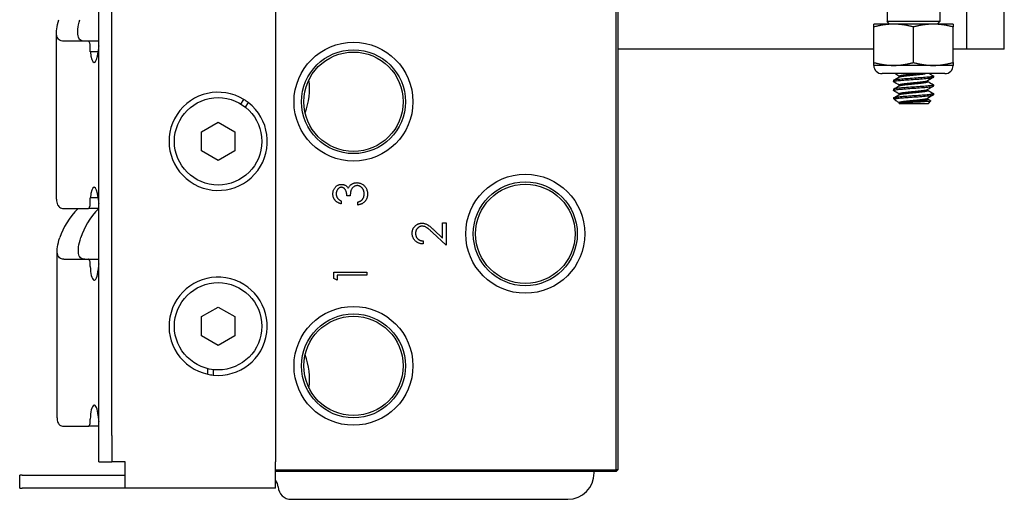
# Model space of a CAD drawing. Units: inches. Extents: x 3.8 to 26.6, y 3.1 to 21.7.
# Drawn here: x 21.9 to 26.6, y 10.1 to 12.4 of the extents above; entities that cross this region are included whole.
import ezdxf

# ---------------------------------------------------------------- set-up
doc = ezdxf.new("R2010")
doc.units = ezdxf.units.IN
doc.header["$MEASUREMENT"] = 0
doc.layers.add('Unified Visible', color=7, linetype='Continuous', lineweight=25)

msp = doc.modelspace()

# ---------------------------------------------------------------- linework, layer by layer
at = {"layer": 'Unified Visible'}
for p, q in [((26.3902, 15.0006), (26.3902, 12.2506)), ((26.5695, 12.2506), (26.5695, 15.0006)), ((23.1239, 14.7044), (23.1239, 10.2975)), ((22.2871, 10.4225), (22.2871, 14.5794)), ((22.3496, 10.4225), (22.3496, 14.5794)), ((24.7339, 10.2594), (24.7339, 12.4934)), ((24.7419, 12.4934), (24.7419, 10.2594)), ((26.0149, 12.4381), (26.0149, 12.3808)), ((26.2649, 12.4381), (26.2649, 12.3808)), ((26.0461, 12.3686), (25.9524, 12.3686)), ((25.9524, 12.355), (25.9524, 12.3686)), ((25.9524, 12.1868), (25.9524, 12.355)), ((26.2649, 12.3808), (26.0149, 12.3808)), ((26.027, 12.3686), (26.0149, 12.3808)), ((26.2336, 12.3686), (26.0461, 12.3686)), ((26.1399, 12.1868), (26.1399, 12.355)), ((26.3274, 12.3686), (26.2336, 12.3686)), ((26.2527, 12.3686), (26.2649, 12.3808)), ((26.3274, 12.3686), (26.3274, 12.355)), ((26.3274, 12.1868), (26.3274, 12.355)), ((22.0878, 11.5396), (22.0878, 12.3305)), ((22.2391, 12.2874), (22.1219, 12.2874)), ((22.2871, 12.2874), (22.2391, 12.2874)), ((22.2474, 12.2374), (22.2474, 12.2574)), ((25.9524, 12.2506), (24.7419, 12.2506)), ((26.3902, 12.2506), (26.3274, 12.2506)), ((26.5695, 12.2506), (26.3902, 12.2506)), ((22.248, 12.2374), (22.2474, 12.2374)), ((22.284, 12.2374), (22.248, 12.2374)), ((25.9524, 12.1733), (25.9524, 12.1868)), ((26.0461, 12.1733), (25.9524, 12.1733)), ((26.2336, 12.1733), (26.0461, 12.1733)), ((26.3274, 12.1733), (26.2336, 12.1733)), ((26.3274, 12.1868), (26.3274, 12.1733)), ((26.2883, 12.1342), (25.9914, 12.1342)), ((26.0719, 12.118), (26.0719, 12.1227)), ((26.2349, 12.1227), (26.2349, 12.1174)), ((26.0449, 12.1018), (26.0449, 12.0966)), ((26.0449, 12.0602), (26.0449, 12.0549)), ((26.0719, 12.0763), (26.0719, 12.081)), ((26.2078, 12.0966), (26.2078, 12.1013)), ((26.2078, 12.0549), (26.2078, 12.0596)), ((26.2349, 12.081), (26.2349, 12.0758)), ((26.0449, 12.0185), (26.0449, 12.0173)), ((26.0621, 12.0173), (26.0449, 12.0173)), ((26.0544, 12.0078), (26.0449, 12.0173)), ((26.0719, 12.0346), (26.0719, 12.0393)), ((26.2078, 12.0133), (26.2078, 12.0179)), ((26.2349, 12.0393), (26.2349, 12.0341)), ((22.9592, 11.9905), (22.9739, 12.0116)), ((22.9946, 11.9972), (22.9799, 11.9761)), ((26.0719, 11.9936), (26.0719, 11.9977)), ((26.0719, 11.9936), (26.0729, 11.9936)), ((26.0729, 11.9936), (26.0761, 11.9936)), ((26.0761, 11.9936), (26.2111, 11.9936)), ((26.2111, 11.9936), (26.2224, 12.0049)), ((22.7731, 11.8594), (22.8519, 11.9048)), ((22.8519, 11.9048), (22.9306, 11.8594)), ((22.7731, 11.7684), (22.7731, 11.8594)), ((22.9306, 11.8594), (22.9306, 11.7684)), ((22.8519, 11.723), (22.7731, 11.7684)), ((22.9306, 11.7684), (22.8519, 11.723)), ((23.4764, 11.5564), (23.4604, 11.5564)), ((22.2474, 11.5464), (22.248, 11.5464)), ((22.2474, 11.5269), (22.2474, 11.5464)), ((22.284, 11.5464), (22.248, 11.5464)), ((23.4344, 11.5324), (23.4344, 11.5184)), ((23.5124, 11.5124), (23.5124, 11.5264)), ((22.1164, 11.4969), (22.2391, 11.4969)), ((22.2871, 11.4969), (22.2391, 11.4969)), ((23.9134, 11.3558), (23.9134, 11.4284)), ((23.9134, 11.4284), (23.9294, 11.4284)), ((23.9294, 11.4284), (23.9294, 11.3224)), ((23.9294, 11.3224), (23.8648, 11.3829)), ((23.8717, 11.3948), (23.9134, 11.3558)), ((23.8214, 11.3424), (23.8214, 11.3284)), ((22.0908, 10.505), (22.0908, 11.296)), ((22.1228, 11.2564), (22.2391, 11.2564)), ((22.2391, 11.2564), (22.2871, 11.2564)), ((22.2474, 11.2224), (22.2474, 11.2264)), ((23.3984, 11.1656), (23.3984, 11.1944)), ((23.3984, 11.1944), (23.5544, 11.1944)), ((23.4144, 11.1804), (23.4144, 11.1564)), ((23.5544, 11.1804), (23.4144, 11.1804)), ((23.5544, 11.1944), (23.5544, 11.1804)), ((23.4144, 11.1564), (23.3984, 11.1656)), ((22.7731, 10.9844), (22.8519, 11.0298)), ((22.8519, 11.0298), (22.9306, 10.9844)), ((22.7731, 10.8934), (22.7731, 10.9844)), ((22.9306, 10.9844), (22.9306, 10.8934)), ((22.8519, 10.848), (22.7731, 10.8934)), ((22.9306, 10.8934), (22.8519, 10.848)), ((22.8029, 10.7118), (22.8029, 10.7381)), ((22.8281, 10.7336), (22.8281, 10.7078)), ((22.2474, 10.4959), (22.2474, 10.4994)), ((22.116, 10.4659), (22.2391, 10.4659)), ((22.2871, 10.4659), (22.2391, 10.4659)), ((22.2871, 10.2975), (22.2871, 10.4225)), ((22.3496, 10.4225), (22.3496, 10.2975)), ((22.2871, 10.2975), (22.3496, 10.2975)), ((22.4121, 10.2975), (22.3496, 10.2975)), ((22.4121, 10.1725), (22.4121, 10.2975)), ((23.1239, 10.1725), (23.1239, 10.2975)), ((23.1239, 10.2594), (24.7339, 10.2594)), ((24.7339, 10.2514), (23.1239, 10.2514)), ((24.6302, 10.245), (24.6302, 10.2514)), ((24.7419, 10.2594), (24.7339, 10.2594)), ((24.7339, 10.2594), (24.7339, 10.2514)), ((24.7419, 10.2594), (24.7339, 10.2514)), ((21.9255, 10.235), (21.9135, 10.235)), ((21.9135, 10.1725), (21.9135, 10.235)), ((21.9255, 10.235), (22.2374, 10.235)), ((22.2374, 10.235), (22.3594, 10.235)), ((22.3594, 10.235), (22.4121, 10.235)), ((21.9135, 10.1725), (21.9255, 10.1725)), ((22.2374, 10.1725), (21.9255, 10.1725)), ((22.3594, 10.1725), (22.2374, 10.1725)), ((22.4121, 10.1725), (22.3594, 10.1725)), ((23.1239, 10.1725), (22.4121, 10.1725)), ((23.1977, 10.12), (24.5052, 10.12))]:
    msp.add_line(p, q, dxfattribs=at)
for centre, radius in [((23.4919, 12.0014), 0.2812), ((23.4919, 12.0014), 0.2458), ((23.4919, 12.0014), 0.2351), ((22.8519, 11.8139), 0.2067), ((24.3044, 11.3764), 0.2815), ((24.3044, 11.3764), 0.2458), ((24.3044, 11.3764), 0.2351), ((22.8519, 10.9389), 0.2067), ((23.4919, 10.7514), 0.2812), ((23.4919, 10.7514), 0.2458), ((23.4919, 10.7514), 0.2351)]:
    msp.add_circle(centre, radius, dxfattribs=at)
for centre, radius, start, end in [((25.9914, 12.1733), 0.0391, 180, 270), ((26.2883, 12.1733), 0.0391, 270, 0), ((22.9719, 12.0618), 0.3125, 338.6526, 8.0848), ((22.8519, 11.8139), 0.2323, 58.3159, 52.0977), ((22.8519, 11.8139), 0.2323, 52.0977, 58.3159), ((22.8519, 10.9389), 0.2323, 264.1265, 257.8304), ((22.9719, 10.6889), 0.3125, 352.211, 21.4963), ((22.8519, 10.9389), 0.2323, 257.8304, 264.1265), ((24.5052, 10.245), 0.125, 270, 0), ((23.0729, 10.1747), 0.0625, 3.5487, 35.4075), ((23.1977, 10.1825), 0.0625, 183.5487, 270)]:
    msp.add_arc(centre, radius, start, end, dxfattribs=at)
for centre, major_axis, ratio, start_param, end_param in [((22.4285, 12.2374), (0, 0.15), 0.959609, 1.382563, 1.46419), ((22.266, 12.2534), (0, -0.066), 0.281336, 4.956638, 7.609733), ((22.266, 11.5304), (0, 0.066), 0.281336, 4.956638, 7.609733), ((22.4285, 11.5464), (0, 0.15), 0.959609, 1.677402, 1.75903), ((25.9687, 10.9884), (-3.8771, 0.3128), 0.255572, 6.077678, 6.224742), ((25.9687, 10.9884), (-3.777, 0.314), 0.262246, 6.078858, 6.225922), ((22.266, 11.2224), (0, -0.066), 0.281336, 4.712389, 7.609118), ((22.4285, 11.2064), (0, 0.15), 0.959609, 1.382563, 1.463926), ((22.266, 10.4994), (0, 0.066), 0.281336, 4.957253, 7.853982), ((22.4285, 10.5154), (0, 0.15), 0.959609, 1.677666, 1.75903)]:
    msp.add_ellipse(centre, major_axis=major_axis, ratio=ratio, start_param=start_param, end_param=end_param, dxfattribs=at)
for points, knots in [([(22.1219, 12.2874), (22.113, 12.2874), (22.1058, 12.2896), (22.095, 12.2985), (22.0914, 12.3051), (22.0875, 12.3223), (22.0873, 12.333), (22.0901, 12.3584), (22.0933, 12.3731), (22.098, 12.3896)], [0, 0, 0, 0, 0.517885, 0.517885, 1.032353, 1.032353, 1.54697, 1.54697, 2.064844, 2.064844, 2.064844, 2.064844]), ([(22.221, 12.2874), (22.2125, 12.2874), (22.2055, 12.2896), (22.2002, 12.294), (22.1976, 12.2962), (22.1954, 12.2989), (22.1935, 12.3022), (22.1917, 12.3055), (22.1903, 12.3094), (22.1894, 12.3137), (22.1884, 12.318), (22.1879, 12.3228), (22.1878, 12.328), (22.1877, 12.3333), (22.188, 12.3391), (22.1886, 12.3455), (22.19, 12.3581), (22.193, 12.3728), (22.1977, 12.3896)], [0, 0, 0, 0, 0.25, 0.25, 0.25, 0.375, 0.375, 0.375, 0.5, 0.5, 0.5, 0.625, 0.625, 0.625, 0.75, 0.75, 0.75, 1, 1, 1, 1]), ([(22.2474, 12.2574), (22.2474, 12.2614), (22.2472, 12.2653), (22.2468, 12.2689), (22.2466, 12.2707), (22.2463, 12.2724), (22.246, 12.274), (22.2457, 12.2757), (22.2453, 12.2772), (22.245, 12.2786), (22.2442, 12.2814), (22.2433, 12.2836), (22.2423, 12.2851), (22.2413, 12.2866), (22.2402, 12.2874), (22.2391, 12.2874)], [0, 0, 0, 0, 0.248537, 0.248537, 0.248537, 0.373876, 0.373876, 0.373876, 0.49956, 0.49956, 0.49956, 0.750808, 0.750808, 0.750808, 1, 1, 1, 1]), ([(26.0456, 12.0958), (26.0447, 12.0963), (26.0446, 12.0968), (26.0465, 12.0981), (26.0499, 12.0989), (26.0614, 12.1007), (26.0694, 12.1016), (26.0884, 12.1033), (26.0992, 12.1041), (26.1228, 12.1058), (26.1355, 12.1067), (26.1602, 12.1084), (26.172, 12.1092), (26.1941, 12.111), (26.2041, 12.1119), (26.2202, 12.1136), (26.2262, 12.1144), (26.2332, 12.116), (26.2349, 12.1167), (26.2349, 12.1174)], [-5.8989376, -5.8989376, -5.8989376, -5.8989376, -5.8457859, -5.8457859, -5.7525707, -5.7525707, -5.6560316, -5.6560316, -5.562855, -5.562855, -5.4663931, -5.4663931, -5.3732507, -5.3732507, -5.2768652, -5.2768652, -5.1837524, -5.1837524, -5.1059079, -5.1059079, -5.1059079, -5.1059079]), ([(26.2342, 12.1234), (26.2356, 12.1226), (26.2347, 12.1217), (26.2283, 12.12), (26.2228, 12.1191), (26.2078, 12.1175), (26.1981, 12.1166), (26.1766, 12.1148), (26.1649, 12.114), (26.1403, 12.1123), (26.1275, 12.1114), (26.1034, 12.1096), (26.0924, 12.1088), (26.0725, 12.1071), (26.064, 12.1062), (26.0515, 12.1044), (26.0475, 12.1036), (26.0452, 12.1024), (26.0449, 12.1021), (26.0449, 12.1018)], [-3.8554255, -3.8554255, -3.8554255, -3.8554255, -3.7637663, -3.7637663, -3.6718839, -3.6718839, -3.5764095, -3.5764095, -3.4844528, -3.4844528, -3.3888918, -3.3888918, -3.2968591, -3.2968591, -3.2012105, -3.2012105, -3.1091001, -3.1091001, -3.075311, -3.075311, -3.075311, -3.075311]), ([(26.0456, 12.0541), (26.0446, 12.0547), (26.0446, 12.0552), (26.0471, 12.0566), (26.051, 12.0574), (26.0631, 12.0592), (26.0714, 12.0601), (26.091, 12.0618), (26.1019, 12.0626), (26.1258, 12.0644), (26.1386, 12.0653), (26.1632, 12.067), (26.1749, 12.0678), (26.1967, 12.0696), (26.2065, 12.0705), (26.2219, 12.0722), (26.2276, 12.073), (26.2336, 12.0745), (26.2349, 12.0751), (26.2349, 12.0758)], [-7.4290508, -7.4290508, -7.4290508, -7.4290508, -7.3685311, -7.3685311, -7.2748764, -7.2748764, -7.1776916, -7.1776916, -7.0841026, -7.0841026, -6.9870015, -6.9870015, -6.8934754, -6.8934754, -6.7964572, -6.7964572, -6.7029913, -6.7029913, -6.633291, -6.633291, -6.633291, -6.633291]), ([(26.2342, 12.0818), (26.2356, 12.081), (26.2348, 12.0801), (26.2288, 12.0784), (26.2235, 12.0776), (26.2087, 12.0759), (26.1992, 12.075), (26.1778, 12.0732), (26.1662, 12.0724), (26.1415, 12.0707), (26.1287, 12.0698), (26.1046, 12.068), (26.0935, 12.0672), (26.0734, 12.0655), (26.0648, 12.0646), (26.052, 12.0628), (26.0478, 12.062), (26.0452, 12.0608), (26.0449, 12.0605), (26.0449, 12.0602)], [-2.3488863, -2.3488863, -2.3488863, -2.3488863, -2.2602701, -2.2602701, -2.1677506, -2.1677506, -2.071561, -2.071561, -1.9789561, -1.9789561, -1.882674, -1.882674, -1.7899828, -1.7899828, -1.6936074, -1.6936074, -1.600829, -1.600829, -1.5639397, -1.5639397, -1.5639397, -1.5639397]), ([(26.2342, 12.0401), (26.2355, 12.0393), (26.2348, 12.0385), (26.2291, 12.0368), (26.2239, 12.036), (26.2093, 12.0343), (26.1998, 12.0334), (26.1785, 12.0316), (26.1669, 12.0307), (26.1423, 12.0291), (26.1295, 12.0282), (26.1053, 12.0264), (26.0941, 12.0255), (26.0739, 12.0239), (26.0652, 12.023), (26.0527, 12.0213), (26.0486, 12.0204), (26.0454, 12.0193), (26.0449, 12.0189), (26.0449, 12.0185)], [-0.8326574, -0.8326574, -0.8326574, -0.8326574, -0.7455318, -0.7455318, -0.6523054, -0.6523054, -0.5553592, -0.5553592, -0.4620411, -0.4620411, -0.364998, -0.364998, -0.2715878, -0.2715878, -0.1744474, -0.1744474, -0.08709, -0.08709, -0.0422581, -0.0422581, -0.0422581, -0.0422581]), ([(26.0575, 12.0055), (26.0568, 12.0059), (26.0562, 12.0063), (26.0529, 12.0087), (26.0526, 12.0104), (26.0547, 12.0138), (26.0576, 12.0156), (26.0621, 12.0173)], [-0.1665121, -0.1665121, -0.1665121, -0.1665121, -0.1532655, -0.1532655, -0.0808753, -0.0808753, -0.000001, -0.000001, -0.000001, -0.000001]), ([(26.0621, 12.0173), (26.0684, 12.0181), (26.0764, 12.0189), (26.0946, 12.0204), (26.1047, 12.0211), (26.1277, 12.0229), (26.1405, 12.0238), (26.1652, 12.0254), (26.1768, 12.0263), (26.1984, 12.028), (26.208, 12.029), (26.223, 12.0306), (26.2284, 12.0315), (26.2338, 12.0329), (26.2349, 12.0335), (26.2349, 12.0341)], [-8.7860452, -8.7860452, -8.7860452, -8.7860452, -8.7004159, -8.7004159, -8.6146785, -8.6146785, -8.5168833, -8.5168833, -8.4227876, -8.4227876, -8.3250821, -8.3250821, -8.2310648, -8.2310648, -8.1665534, -8.1665534, -8.1665534, -8.1665534]), ([(26.2222, 12.0054), (26.2224, 12.0053), (26.2225, 12.0052), (26.2224, 12.0045), (26.2202, 12.0039), (26.2122, 12.0028), (26.2064, 12.0023), (26.191, 12.0012), (26.1827, 12.0006), (26.1689, 11.9998), (26.1641, 11.9996), (26.1542, 11.999), (26.1491, 11.9988), (26.1345, 11.998), (26.1252, 11.9974), (26.112, 11.9966), (26.1077, 11.9963), (26.0972, 11.9956), (26.0917, 11.9952), (26.0825, 11.9944), (26.0789, 11.994), (26.0761, 11.9936)], [-0.5751067, -0.5751067, -0.5751067, -0.5751067, -0.5511047, -0.5511047, -0.4524279, -0.4524279, -0.364784, -0.364784, -0.2907987, -0.2907987, -0.2529008, -0.2529008, -0.2148241, -0.2148241, -0.1451707, -0.1451707, -0.1093922, -0.1093922, -0.0532415, -0.0532415, -0.000001, -0.000001, -0.000001, -0.000001]), ([(23.3944, 11.5648), (23.3944, 11.5669), (23.3945, 11.5709), (23.3957, 11.5768), (23.3974, 11.5825), (23.3998, 11.588), (23.4028, 11.593), (23.4064, 11.5975), (23.4105, 11.6014), (23.4149, 11.6046), (23.4197, 11.6072), (23.4247, 11.609), (23.4298, 11.6102), (23.4332, 11.6103), (23.4349, 11.6104)], [0, 0, 0, 0, 0.090254, 0.17854, 0.266093, 0.354631, 0.441886, 0.525747, 0.608114, 0.690197, 0.770821, 0.848326, 0.924012, 1, 1, 1, 1]), ([(23.4348, 11.5964), (23.434, 11.5964), (23.4332, 11.5964), (23.4324, 11.5963), (23.4316, 11.5962), (23.4308, 11.596), (23.43, 11.5958), (23.4293, 11.5956), (23.4285, 11.5954), (23.4278, 11.5951), (23.427, 11.5949), (23.4263, 11.5945), (23.4255, 11.5942), (23.4248, 11.5938), (23.4241, 11.5934), (23.4235, 11.5929), (23.4227, 11.5925), (23.4221, 11.5919), (23.4214, 11.5914), (23.4207, 11.5908), (23.4201, 11.5902), (23.4195, 11.5896), (23.4188, 11.5889), (23.4182, 11.5882), (23.4176, 11.5875), (23.417, 11.5868), (23.4165, 11.586), (23.4159, 11.5852), (23.4154, 11.5844), (23.4149, 11.5836), (23.4145, 11.5828), (23.414, 11.5819), (23.4136, 11.5811), (23.4132, 11.5802), (23.4128, 11.5793), (23.4125, 11.5784), (23.4122, 11.5774), (23.4119, 11.5765), (23.4116, 11.5755), (23.4114, 11.5746), (23.4112, 11.5735), (23.411, 11.5725), (23.4108, 11.5715), (23.4107, 11.5705), (23.4106, 11.5694), (23.4105, 11.5683), (23.4104, 11.5672), (23.4104, 11.5661), (23.4104, 11.565)], [0, 0, 0, 0, 0.055275, 0.055275, 0.055275, 0.109966, 0.109966, 0.109966, 0.163247, 0.163247, 0.163247, 0.218076, 0.218076, 0.218076, 0.273301, 0.273301, 0.273301, 0.330909, 0.330909, 0.330909, 0.390995, 0.390995, 0.390995, 0.454176, 0.454176, 0.454176, 0.518862, 0.518862, 0.518862, 0.583311, 0.583311, 0.583311, 0.648517, 0.648517, 0.648517, 0.715031, 0.715031, 0.715031, 0.782502, 0.782502, 0.782502, 0.852323, 0.852323, 0.852323, 0.924928, 0.924928, 0.924928, 1, 1, 1, 1]), ([(23.4604, 11.5564), (23.4603, 11.5583), (23.4603, 11.5621), (23.4595, 11.5676), (23.4584, 11.5729), (23.4568, 11.5778), (23.4549, 11.5823), (23.4526, 11.5862), (23.4502, 11.5895), (23.4474, 11.592), (23.4445, 11.594), (23.4414, 11.5954), (23.4381, 11.5962), (23.4359, 11.5963), (23.4348, 11.5964)], [0, 0, 0, 0, 0.110166, 0.215787, 0.318027, 0.417574, 0.51165, 0.596162, 0.672935, 0.74367, 0.810677, 0.874059, 0.936696, 1, 1, 1, 1]), ([(23.4349, 11.6104), (23.4365, 11.6103), (23.4398, 11.6102), (23.4445, 11.6094), (23.4489, 11.6079), (23.4531, 11.6059), (23.457, 11.6033), (23.4607, 11.6002), (23.464, 11.5964), (23.466, 11.5936), (23.467, 11.5922)], [0, 0, 0, 0, 0.128068, 0.250608, 0.37063, 0.490072, 0.610375, 0.734313, 0.863217, 1, 1, 1, 1]), ([(23.467, 11.5922), (23.4678, 11.5938), (23.4694, 11.5971), (23.4725, 11.6016), (23.4761, 11.6057), (23.4789, 11.6079), (23.4803, 11.6091)], [0, 0, 0, 0, 0.25388, 0.503009, 0.750291, 1, 1, 1, 1]), ([(23.5094, 11.6044), (23.5079, 11.6043), (23.505, 11.6042), (23.5007, 11.6032), (23.4966, 11.6014), (23.4927, 11.5991), (23.4891, 11.5961), (23.4859, 11.5927), (23.4833, 11.5888), (23.4814, 11.5852), (23.4802, 11.582), (23.4794, 11.5793), (23.4787, 11.5762), (23.478, 11.5728), (23.4774, 11.5692), (23.477, 11.5652), (23.4766, 11.5609), (23.4764, 11.5579), (23.4764, 11.5564)], [0, 0, 0, 0, 0.066909, 0.133485, 0.201035, 0.271234, 0.34288, 0.413836, 0.485977, 0.56023, 0.599884, 0.644055, 0.691892, 0.744688, 0.801492, 0.862858, 0.929328, 1, 1, 1, 1]), ([(23.4803, 11.6091), (23.4813, 11.6098), (23.4824, 11.6106), (23.4834, 11.6113), (23.4845, 11.6119), (23.4856, 11.6126), (23.4867, 11.6131), (23.4878, 11.6137), (23.4889, 11.6143), (23.49, 11.6148), (23.4911, 11.6153), (23.4923, 11.6157), (23.4934, 11.6161), (23.4946, 11.6165), (23.4957, 11.6168), (23.4969, 11.6171), (23.4981, 11.6174), (23.4993, 11.6176), (23.5005, 11.6178), (23.5017, 11.618), (23.503, 11.6181), (23.5042, 11.6182), (23.5055, 11.6183), (23.5068, 11.6184), (23.508, 11.6184)], [0, 0, 0, 0, 0.1281355, 0.1281355, 0.1281355, 0.2541727, 0.2541727, 0.2541727, 0.3781116, 0.3781116, 0.3781116, 0.5017123, 0.5017123, 0.5017123, 0.6239863, 0.6239863, 0.6239863, 0.7470956, 0.7470956, 0.7470956, 0.8728746, 0.8728746, 0.8728746, 1, 1, 1, 1]), ([(23.508, 11.6184), (23.5102, 11.6183), (23.5146, 11.6182), (23.521, 11.6167), (23.5273, 11.6145), (23.5333, 11.6114), (23.5389, 11.6076), (23.544, 11.603), (23.5483, 11.5978), (23.5519, 11.5919), (23.5548, 11.5856), (23.5568, 11.5789), (23.5581, 11.5718), (23.5583, 11.5669), (23.5584, 11.5644)], [0, 0, 0, 0, 0.079648, 0.158922, 0.239619, 0.322609, 0.406035, 0.487602, 0.569685, 0.653036, 0.737436, 0.822478, 0.909748, 1, 1, 1, 1]), ([(23.5424, 11.5647), (23.5423, 11.5661), (23.5423, 11.569), (23.5418, 11.5732), (23.5411, 11.5771), (23.54, 11.5808), (23.5386, 11.5844), (23.5369, 11.5876), (23.5348, 11.5907), (23.5325, 11.5935), (23.53, 11.5961), (23.5274, 11.5983), (23.5247, 11.6002), (23.5218, 11.6017), (23.5188, 11.6029), (23.5158, 11.6038), (23.5126, 11.6043), (23.5104, 11.6044), (23.5094, 11.6044)], [0, 0, 0, 0, 0.076072, 0.148752, 0.218403, 0.28576, 0.350598, 0.414964, 0.478069, 0.541761, 0.60435, 0.664075, 0.721464, 0.777587, 0.832644, 0.887844, 0.94346, 1, 1, 1, 1]), ([(23.4344, 11.5184), (23.4328, 11.5188), (23.4297, 11.5195), (23.4253, 11.5211), (23.4212, 11.5227), (23.4173, 11.5248), (23.4137, 11.527), (23.4105, 11.5295), (23.4074, 11.5322), (23.4047, 11.5353), (23.4023, 11.5384), (23.4002, 11.5418), (23.3984, 11.5453), (23.3969, 11.5489), (23.3958, 11.5527), (23.395, 11.5566), (23.3944, 11.5607), (23.3944, 11.5634), (23.3944, 11.5648)], [0, 0, 0, 0, 0.072625, 0.141977, 0.208985, 0.273957, 0.336889, 0.398745, 0.460116, 0.520825, 0.580994, 0.640152, 0.698622, 0.757271, 0.816427, 0.876254, 0.937165, 1, 1, 1, 1]), ([(23.4104, 11.565), (23.4104, 11.5632), (23.4105, 11.5598), (23.4116, 11.5548), (23.4133, 11.5501), (23.4153, 11.5466), (23.4173, 11.5439), (23.4191, 11.5421), (23.421, 11.5402), (23.4232, 11.5385), (23.4256, 11.5368), (23.4283, 11.5353), (23.4312, 11.5338), (23.4333, 11.5329), (23.4344, 11.5324)], [0, 0, 0, 0, 0.122712, 0.239685, 0.351816, 0.463766, 0.520818, 0.579448, 0.640604, 0.705298, 0.773634, 0.844669, 0.920057, 1, 1, 1, 1]), ([(23.5584, 11.5644), (23.5583, 11.5628), (23.5582, 11.5595), (23.5577, 11.5547), (23.5568, 11.55), (23.5555, 11.5457), (23.5539, 11.5415), (23.5518, 11.5375), (23.5495, 11.5337), (23.5467, 11.5302), (23.5436, 11.5269), (23.5402, 11.5239), (23.5364, 11.5212), (23.5322, 11.5189), (23.5278, 11.5168), (23.5229, 11.515), (23.5178, 11.5135), (23.5142, 11.5128), (23.5124, 11.5124)], [0, 0, 0, 0, 0.065541, 0.128963, 0.190377, 0.250092, 0.308548, 0.366398, 0.424542, 0.48317, 0.542243, 0.601739, 0.662506, 0.724856, 0.789128, 0.856346, 0.926295, 1, 1, 1, 1]), ([(23.5339, 11.5386), (23.5346, 11.5395), (23.5359, 11.5412), (23.5377, 11.5441), (23.5391, 11.5471), (23.5403, 11.5503), (23.5412, 11.5536), (23.5419, 11.5571), (23.5423, 11.5609), (23.5423, 11.5634), (23.5424, 11.5647)], [0, 0, 0, 0, 0.1182713, 0.2361775, 0.3556629, 0.4759042, 0.6001273, 0.7286081, 0.8613135, 1, 1, 1, 1]), ([(22.0878, 11.5396), (22.0878, 11.5345), (22.0881, 11.5299), (22.0903, 11.5171), (22.0934, 11.5104), (22.1025, 11.5007), (22.1087, 11.4978), (22.1164, 11.4969)], [-1.21512, -1.21512, -1.21512, -1.21512, -0.977503, -0.977503, -0.490192, -0.490192, 0, 0, 0, 0]), ([(22.2391, 11.4969), (22.2402, 11.4969), (22.2412, 11.4977), (22.2422, 11.4992), (22.2427, 11.4999), (22.2432, 11.5009), (22.2437, 11.5019), (22.2441, 11.503), (22.2446, 11.5043), (22.2449, 11.5057), (22.2457, 11.5084), (22.2463, 11.5118), (22.2468, 11.5154), (22.2472, 11.519), (22.2474, 11.5229), (22.2474, 11.5269)], [0, 0, 0, 0, 0.248536, 0.248536, 0.248536, 0.373874, 0.373874, 0.373874, 0.499558, 0.499558, 0.499558, 0.750806, 0.750806, 0.750806, 1, 1, 1, 1]), ([(23.5124, 11.5264), (23.5136, 11.5268), (23.5159, 11.5275), (23.5193, 11.5287), (23.5223, 11.5301), (23.5252, 11.5315), (23.5278, 11.5331), (23.5301, 11.5348), (23.5322, 11.5366), (23.5333, 11.538), (23.5339, 11.5386)], [0, 0, 0, 0, 0.14977, 0.291316, 0.425966, 0.55216, 0.671527, 0.786122, 0.895325, 1, 1, 1, 1]), ([(23.7694, 11.3793), (23.7694, 11.381), (23.7695, 11.3843), (23.7702, 11.3892), (23.7712, 11.3939), (23.7727, 11.3983), (23.7747, 11.4025), (23.7771, 11.4064), (23.7799, 11.4101), (23.7831, 11.4134), (23.7866, 11.4165), (23.7903, 11.4191), (23.7942, 11.4213), (23.7982, 11.4232), (23.8024, 11.4246), (23.8067, 11.4257), (23.8112, 11.4263), (23.8142, 11.4263), (23.8157, 11.4264)], [0, 0, 0, 0, 0.069475, 0.136517, 0.200789, 0.26383, 0.325735, 0.387291, 0.449509, 0.512968, 0.576275, 0.63758, 0.697903, 0.757172, 0.816599, 0.876653, 0.93729, 1, 1, 1, 1]), ([(23.817, 11.4124), (23.8159, 11.4124), (23.8149, 11.4123), (23.8138, 11.4122), (23.8128, 11.4121), (23.8117, 11.412), (23.8107, 11.4118), (23.8097, 11.4116), (23.8088, 11.4113), (23.8078, 11.411), (23.8068, 11.4107), (23.8059, 11.4104), (23.805, 11.41), (23.804, 11.4095), (23.8031, 11.4091), (23.8022, 11.4086), (23.8013, 11.408), (23.8004, 11.4075), (23.7996, 11.4069), (23.7987, 11.4062), (23.7979, 11.4056), (23.7971, 11.4049), (23.7963, 11.4042), (23.7955, 11.4034), (23.7947, 11.4026), (23.7939, 11.4018), (23.7932, 11.4009), (23.7925, 11.4001), (23.7918, 11.3992), (23.7912, 11.3983), (23.7906, 11.3974), (23.79, 11.3965), (23.7895, 11.3956), (23.789, 11.3946), (23.7885, 11.3937), (23.7881, 11.3927), (23.7877, 11.3917), (23.7873, 11.3907), (23.787, 11.3896), (23.7867, 11.3886), (23.7864, 11.3875), (23.7861, 11.3865), (23.786, 11.3854), (23.7858, 11.3843), (23.7856, 11.3832), (23.7855, 11.3821), (23.7854, 11.3809), (23.7854, 11.3797), (23.7854, 11.3786)], [0, 0, 0, 0, 0.061965, 0.061965, 0.061965, 0.122122, 0.122122, 0.122122, 0.180988, 0.180988, 0.180988, 0.239933, 0.239933, 0.239933, 0.299906, 0.299906, 0.299906, 0.359989, 0.359989, 0.359989, 0.421776, 0.421776, 0.421776, 0.486576, 0.486576, 0.486576, 0.551535, 0.551535, 0.551535, 0.615018, 0.615018, 0.615018, 0.677259, 0.677259, 0.677259, 0.73973, 0.73973, 0.73973, 0.80305, 0.80305, 0.80305, 0.866495, 0.866495, 0.866495, 0.931973, 0.931973, 0.931973, 1, 1, 1, 1]), ([(23.8157, 11.4264), (23.8179, 11.4263), (23.8222, 11.4262), (23.8285, 11.4249), (23.8347, 11.4229), (23.8396, 11.4205), (23.8436, 11.4181), (23.8469, 11.4159), (23.8504, 11.4133), (23.8542, 11.4103), (23.8582, 11.407), (23.8625, 11.4033), (23.867, 11.3992), (23.8701, 11.3963), (23.8717, 11.3948)], [0, 0, 0, 0, 0.098702, 0.195672, 0.292422, 0.391343, 0.444462, 0.504229, 0.570352, 0.642546, 0.722288, 0.807921, 0.90047, 1, 1, 1, 1]), ([(23.8648, 11.3829), (23.8633, 11.3844), (23.8603, 11.3872), (23.856, 11.3912), (23.852, 11.3948), (23.8483, 11.398), (23.8449, 11.4008), (23.8419, 11.4032), (23.8391, 11.4052), (23.8358, 11.4073), (23.8319, 11.4094), (23.827, 11.4111), (23.822, 11.4122), (23.8187, 11.4123), (23.817, 11.4124)], [0, 0, 0, 0, 0.110803, 0.212829, 0.306101, 0.390647, 0.466924, 0.534481, 0.593587, 0.644557, 0.7362, 0.825024, 0.911986, 1, 1, 1, 1]), ([(23.8214, 11.3284), (23.8195, 11.3285), (23.8159, 11.3287), (23.8105, 11.3295), (23.8055, 11.3307), (23.8006, 11.3324), (23.7961, 11.3345), (23.7917, 11.337), (23.7877, 11.34), (23.7839, 11.3434), (23.7805, 11.3471), (23.7775, 11.3511), (23.775, 11.3553), (23.7729, 11.3597), (23.7713, 11.3643), (23.7702, 11.3691), (23.7695, 11.3741), (23.7694, 11.3775), (23.7694, 11.3793)], [0, 0, 0, 0, 0.068791, 0.135103, 0.198979, 0.261904, 0.323495, 0.385195, 0.446969, 0.509765, 0.572251, 0.633405, 0.693251, 0.752583, 0.812579, 0.873275, 0.93555, 1, 1, 1, 1]), ([(23.7854, 11.3786), (23.7854, 11.3773), (23.7855, 11.3749), (23.7859, 11.3714), (23.7866, 11.3681), (23.7877, 11.3649), (23.789, 11.3618), (23.7906, 11.3589), (23.7926, 11.3562), (23.7948, 11.3536), (23.7973, 11.3513), (23.8, 11.3492), (23.803, 11.3474), (23.8062, 11.3458), (23.8096, 11.3445), (23.8133, 11.3436), (23.8173, 11.3428), (23.82, 11.3425), (23.8214, 11.3424)], [0, 0, 0, 0, 0.064439, 0.126547, 0.186887, 0.245878, 0.304041, 0.362191, 0.420976, 0.48066, 0.5406, 0.600689, 0.661936, 0.724443, 0.789038, 0.856314, 0.926352, 1, 1, 1, 1]), ([(22.1228, 11.2564), (22.114, 11.2564), (22.1071, 11.2586), (22.0968, 11.2675), (22.0935, 11.2741), (22.0903, 11.2914), (22.0904, 11.3021), (22.0941, 11.3274), (22.0977, 11.3421), (22.1029, 11.3586)], [0, 0, 0, 0, 0.518626, 0.518626, 1.03378, 1.03378, 1.549088, 1.549088, 2.067703, 2.067703, 2.067703, 2.067703]), ([(22.2219, 11.2564), (22.2136, 11.2564), (22.2068, 11.2586), (22.2018, 11.263), (22.1993, 11.2652), (22.1972, 11.2679), (22.1955, 11.2712), (22.1939, 11.2745), (22.1926, 11.2784), (22.1919, 11.2827), (22.1911, 11.2871), (22.1907, 11.2918), (22.1908, 11.2971), (22.1908, 11.3023), (22.1913, 11.3081), (22.1922, 11.3145), (22.194, 11.3271), (22.1974, 11.3418), (22.2026, 11.3586)], [0, 0, 0, 0, 0.25, 0.25, 0.25, 0.375, 0.375, 0.375, 0.5, 0.5, 0.5, 0.625, 0.625, 0.625, 0.75, 0.75, 0.75, 1, 1, 1, 1]), ([(22.2474, 11.2264), (22.2474, 11.2302), (22.2472, 11.2342), (22.2463, 11.2416), (22.2457, 11.2449), (22.2442, 11.2503), (22.2433, 11.2526), (22.2412, 11.2556), (22.2401, 11.2564), (22.2391, 11.2564)], [0, 0, 0, 0, 0.0287035, 0.0287035, 0.0574071, 0.0574071, 0.086111, 0.086111, 0.1148148, 0.1148148, 0.1148148, 0.1148148]), ([(22.0908, 10.505), (22.0908, 10.5013), (22.091, 10.4979), (22.0925, 10.4863), (22.0951, 10.4797), (22.1033, 10.47), (22.1089, 10.467), (22.116, 10.4659)], [-1.130713, -1.130713, -1.130713, -1.130713, -0.949343, -0.949343, -0.476042, -0.476042, 0, 0, 0, 0]), ([(22.2391, 10.4659), (22.2401, 10.4659), (22.2412, 10.4666), (22.2433, 10.4697), (22.2442, 10.472), (22.2457, 10.4773), (22.2463, 10.4807), (22.2472, 10.4881), (22.2474, 10.4921), (22.2474, 10.4959)], [0.1148178, 0.1148178, 0.1148178, 0.1148178, 0.1435217, 0.1435217, 0.1722256, 0.1722256, 0.2009291, 0.2009291, 0.2296326, 0.2296326, 0.2296326, 0.2296326])]:
    msp.add_open_spline(points, degree=3, knots=knots, dxfattribs=at)
for points, weights in [([(26.0461, 12.3686), (26.0026, 12.3686), (25.9524, 12.355)], [2.34207577128, 2.34207577128, 2.17392229645]), ([(26.1399, 12.355), (26.0896, 12.3686), (26.0461, 12.3686)], [2.17392229645, 2.34207577128, 2.34207577128]), ([(26.2336, 12.3686), (26.1901, 12.3686), (26.1399, 12.355)], [2.34207577128, 2.34207577128, 2.17392229645]), ([(26.3274, 12.355), (26.2771, 12.3686), (26.2336, 12.3686)], [2.17392229645, 2.34207577128, 2.34207577128]), ([(25.9524, 12.1868), (26.0026, 12.1733), (26.0461, 12.1733)], [2.17392229645, 2.34207577128, 2.34207577128]), ([(26.0461, 12.1733), (26.0896, 12.1733), (26.1399, 12.1868)], [2.34207577128, 2.34207577128, 2.17392229645]), ([(26.1399, 12.1868), (26.1901, 12.1733), (26.2336, 12.1733)], [2.17392229645, 2.34207577128, 2.34207577128]), ([(26.2336, 12.1733), (26.2771, 12.1733), (26.3274, 12.1868)], [2.34207577128, 2.34207577128, 2.17392229645])]:
    msp.add_rational_spline(points, weights, degree=2, dxfattribs=at)
for points in [[(22.2854, 12.2534), (22.2848, 12.248), (22.2844, 12.2426), (22.284, 12.2374)], [(26.0455, 12.1026), (26.0546, 12.1079), (26.0637, 12.1132), (26.0728, 12.1185)], [(26.0719, 12.1221), (26.065, 12.1261), (26.0581, 12.1302), (26.0512, 12.1342)], [(26.2341, 12.1166), (26.225, 12.1113), (26.2159, 12.106), (26.2068, 12.1007)], [(26.2157, 12.1342), (26.2219, 12.1306), (26.228, 12.127), (26.2342, 12.1234)], [(26.0455, 12.0609), (26.0546, 12.0662), (26.0637, 12.0715), (26.0728, 12.0768)], [(26.0719, 12.0804), (26.0631, 12.0856), (26.0544, 12.0907), (26.0456, 12.0958)], [(26.2341, 12.075), (26.225, 12.0697), (26.2159, 12.0643), (26.2068, 12.059)], [(26.2078, 12.0971), (26.2166, 12.092), (26.2254, 12.0869), (26.2342, 12.0818)], [(26.0455, 12.0193), (26.0546, 12.0245), (26.0637, 12.0298), (26.0728, 12.0352)], [(26.0719, 12.0388), (26.0631, 12.0439), (26.0544, 12.049), (26.0456, 12.0541)], [(26.2341, 12.0333), (26.225, 12.028), (26.2159, 12.0227), (26.2068, 12.0173)], [(26.2078, 12.0555), (26.2166, 12.0503), (26.2254, 12.0452), (26.2342, 12.0401)], [(26.2078, 12.0138), (26.2126, 12.011), (26.2174, 12.0082), (26.2222, 12.0054)], [(26.0719, 11.9971), (26.0671, 11.9999), (26.0623, 12.0027), (26.0575, 12.0055)], [(22.284, 11.5464), (22.2844, 11.5412), (22.2848, 11.5358), (22.2854, 11.5304)], [(22.2854, 11.2224), (22.2848, 11.217), (22.2844, 11.2116), (22.284, 11.2064)], [(22.284, 10.5154), (22.2844, 10.5101), (22.2848, 10.5048), (22.2854, 10.4994)]]:
    msp.add_open_spline(points, degree=3, dxfattribs=at)
for points, weights, knots in [([(26.0719, 12.1227), (26.0719, 12.1232), (26.0729, 12.1238), (26.0778, 12.1264), (26.1008, 12.129), (26.1238, 12.1316), (26.1515, 12.1342)], [0.973687420346, 0.98308494208, 1, 0.923879532511, 1, 0.923879532511, 1], [0.34722232, 0.34722232, 0.34722232, 0.35, 0.35, 0.3625, 0.3625, 0.375, 0.375, 0.375]), ([(26.0728, 12.1185), (26.0729, 12.1185), (26.0729, 12.1186), (26.0778, 12.1212), (26.1008, 12.1238), (26.1238, 12.1264), (26.1515, 12.129), (26.1792, 12.1316), (26.1954, 12.1342)], [0.997495858706, 0.998726627901, 1, 0.923879532511, 1, 0.923879532511, 1, 0.923879532511, 1], [0.3497909, 0.3497909, 0.3497909, 0.35, 0.35, 0.3625, 0.3625, 0.375, 0.375, 0.3875, 0.3875, 0.3875]), ([(26.0719, 12.081), (26.0719, 12.0816), (26.0729, 12.0821), (26.0778, 12.0847), (26.1008, 12.0873), (26.1238, 12.0899), (26.1515, 12.0925), (26.1792, 12.0951), (26.1954, 12.0977), (26.2042, 12.0991), (26.2068, 12.1007)], [0.973687420346, 0.98308494208, 1, 0.923879532511, 1, 0.923879532511, 1, 0.923879532511, 1, 0.957294907609, 0.962506623306], [0.24722232, 0.24722232, 0.24722232, 0.25, 0.25, 0.2625, 0.2625, 0.275, 0.275, 0.2875, 0.2875, 0.29451275, 0.29451275, 0.29451275]), ([(26.0728, 12.0768), (26.0729, 12.0769), (26.0729, 12.0769), (26.0778, 12.0795), (26.1008, 12.0821), (26.1238, 12.0847), (26.1515, 12.0873), (26.1792, 12.0899), (26.1954, 12.0925), (26.2078, 12.0945), (26.2078, 12.0966)], [0.997495858706, 0.998726627901, 1, 0.923879532511, 1, 0.923879532511, 1, 0.923879532511, 1, 0.940794590431, 0.973687420346], [0.2497909, 0.2497909, 0.2497909, 0.25, 0.25, 0.2625, 0.2625, 0.275, 0.275, 0.2875, 0.2875, 0.29722232, 0.29722232, 0.29722232]), ([(26.0719, 12.0393), (26.0719, 12.0399), (26.0729, 12.0404), (26.0778, 12.043), (26.1008, 12.0456), (26.1238, 12.0483), (26.1515, 12.0509), (26.1792, 12.0535), (26.1954, 12.0561), (26.2042, 12.0575), (26.2068, 12.059)], [0.973687420346, 0.98308494208, 1, 0.923879532511, 1, 0.923879532511, 1, 0.923879532511, 1, 0.957294907609, 0.962506623306], [0.14722232, 0.14722232, 0.14722232, 0.15, 0.15, 0.1625, 0.1625, 0.175, 0.175, 0.1875, 0.1875, 0.19451275, 0.19451275, 0.19451275]), ([(26.0719, 11.9977), (26.0719, 11.9982), (26.0729, 11.9988), (26.0778, 12.0014), (26.1008, 12.004), (26.1238, 12.0066), (26.1515, 12.0092), (26.1792, 12.0118), (26.1954, 12.0144), (26.2042, 12.0158), (26.2068, 12.0173)], [0.973687420346, 0.98308494208, 1, 0.923879532511, 1, 0.923879532511, 1, 0.923879532511, 1, 0.957294907609, 0.962506623306], [0.04722232, 0.04722232, 0.04722232, 0.05, 0.05, 0.0625, 0.0625, 0.075, 0.075, 0.0875, 0.0875, 0.09451275, 0.09451275, 0.09451275]), ([(26.0728, 12.0352), (26.0729, 12.0352), (26.0729, 12.0352), (26.0778, 12.0378), (26.1008, 12.0404), (26.1238, 12.043), (26.1515, 12.0456), (26.1792, 12.0483), (26.1954, 12.0509), (26.2078, 12.0528), (26.2078, 12.0549)], [0.997495858706, 0.998726627901, 1, 0.923879532511, 1, 0.923879532511, 1, 0.923879532511, 1, 0.940794590431, 0.973687420346], [0.1497909, 0.1497909, 0.1497909, 0.15, 0.15, 0.1625, 0.1625, 0.175, 0.175, 0.1875, 0.1875, 0.19722232, 0.19722232, 0.19722232]), ([(26.0729, 11.9936), (26.0778, 11.9962), (26.1008, 11.9988), (26.1238, 12.0014), (26.1515, 12.004), (26.1792, 12.0066), (26.1954, 12.0092), (26.2078, 12.0112), (26.2078, 12.0133)], [1, 0.923879532511, 1, 0.923879532511, 1, 0.923879532511, 1, 0.940794590431, 0.973687420346], [0.05, 0.05, 0.05, 0.0625, 0.0625, 0.075, 0.075, 0.0875, 0.0875, 0.09722232, 0.09722232, 0.09722232])]:
    msp.add_rational_spline(points, weights, degree=2, knots=knots, dxfattribs=at)

doc.saveas('drawing.dxf')
